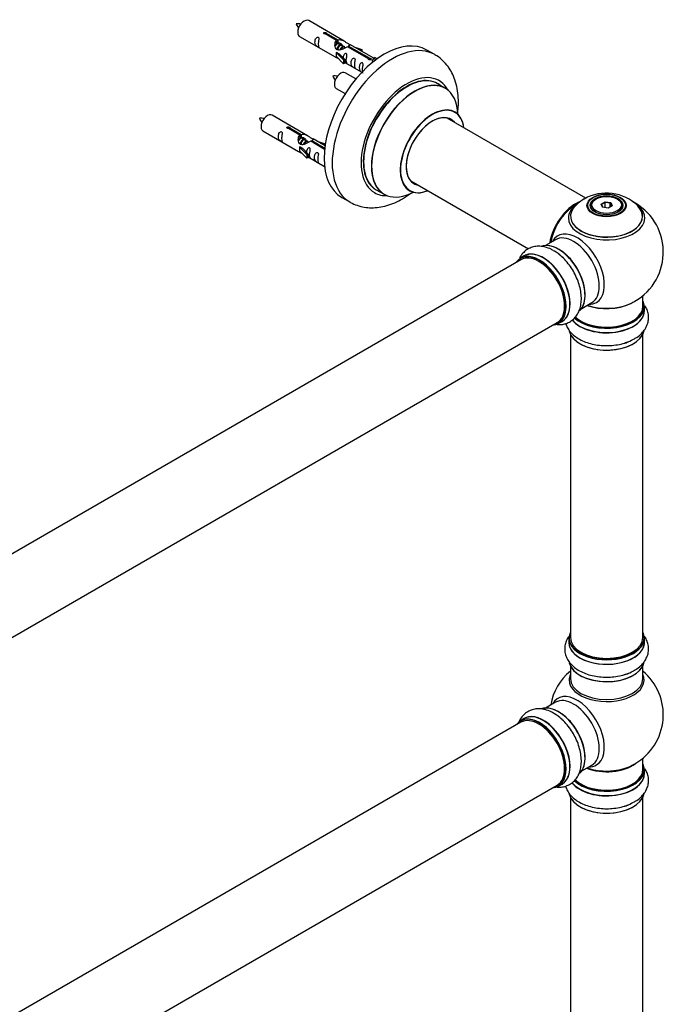
# Model space of a CAD drawing. Units: millimetres. Extents: x 0 to 1393, y 0 to 2507.
# Drawn here: x 1070 to 1353, y 625 to 1059 of the extents above; entities that cross this region are included whole.
import ezdxf

# ---------------------------------------------------------------- set-up
doc = ezdxf.new("R2010")
doc.units = ezdxf.units.MM
doc.layers.add('DV6_Défaut', color=7, linetype='Continuous')
doc.layers.add('Défaut', color=7, linetype='Continuous')

# ---------------------------------------------------------------- blocks, each defined once
blk = doc.blocks.new('SE5')
at = {"layer": 'DV6_Défaut', "color": 7, "linetype": 'Continuous'}
for p, q in [((1212.79, 1049.52), (1197.09, 1058.58)), ((1193.09, 1051.65), (1208.79, 1042.59)), ((1209.43, 1049.79), (1204.36, 1052.72)), ((1204.87, 1053.02), (1209.95, 1050.09)), ((1204.87, 1053.02), (1204.87, 1052.42)), ((1209.43, 1049.79), (1209.43, 1048.48)), ((1209.43, 1049.07), (1209.95, 1048.77)), ((1209.98, 1048.48), (1209.43, 1048.8)), ((1209.95, 1050.09), (1209.95, 1048.77)), ((1211.25, 1047.75), (1210.15, 1048.38)), ((1212.52, 1047.01), (1211.43, 1047.65)), ((1213.28, 1046.58), (1212.7, 1046.91)), ((1223.48, 1041.68), (1214.17, 1047.06)), ((1214.68, 1047.35), (1224, 1041.98)), ((1214.68, 1047.35), (1214.68, 1046.76)), ((1225.81, 1042), (1215.3, 1048.07)), ((1217.04, 1047.06), (1220.55, 1045.91)), ((1220.26, 1045.6), (1218.65, 1046.13)), ((1209.23, 1044.5), (1209.32, 1044.56)), ((1212.46, 1041.23), (1209.23, 1044.5)), ((1209.23, 1044.5), (1209.23, 1043.69)), ((1209.23, 1043.69), (1209.23, 1042.87)), ((1212.46, 1039.6), (1209.23, 1042.87)), ((1210.61, 1043.81), (1209.32, 1044.56)), ((1210.61, 1043.81), (1212.98, 1041.4)), ((1220.55, 1045.91), (1220.26, 1045.6)), ((1220.26, 1045.6), (1220.26, 1045.2)), ((1220.55, 1045.91), (1220.55, 1045.03)), ((1224, 1041.98), (1224, 1041.28)), ((1225.61, 1041.89), (1224.87, 1040.75)), ((1225.61, 1041.89), (1226.32, 1042.29)), ((1226.67, 1041.28), (1225.61, 1041.89)), ((1227.29, 1041.73), (1226.32, 1042.29)), ((1252.73, 1043.58), (1249.19, 1045.63)), ((1212.98, 1041.4), (1212.46, 1041.23)), ((1212.46, 1041.23), (1212.46, 1039.6)), ((1212.98, 1039.76), (1212.46, 1039.6)), ((1212.98, 1041.4), (1212.98, 1039.76)), ((1212.98, 1040.17), (1220.52, 1035.82)), ((1223.48, 1041.68), (1223.48, 1041.6)), ((1224.87, 1040.75), (1225.51, 1040.39)), ((1217.91, 1032.9), (1213.25, 1035.58)), ((1257.33, 1028.8), (1253.91, 1030.78)), ((1209.25, 1028.65), (1213.16, 1026.4)), ((1196.62, 1007.85), (1180.92, 1016.92)), ((1319.29, 980.33), (1258.16, 1015.62)), ((1176.92, 1009.99), (1192.62, 1000.92)), ((1193.26, 1008.12), (1188.19, 1011.05)), ((1188.71, 1011.35), (1193.78, 1008.42)), ((1188.71, 1011.35), (1188.71, 1010.75)), ((1193.26, 1008.12), (1193.26, 1006.81)), ((1193.26, 1007.4), (1193.78, 1007.11)), ((1193.81, 1006.82), (1193.26, 1007.13)), ((1193.78, 1008.42), (1193.78, 1007.11)), ((1193.06, 1002.84), (1193.15, 1002.89)), ((1196.29, 999.56), (1193.06, 1002.84)), ((1193.06, 1002.84), (1193.06, 1002.02)), ((1194.44, 1002.14), (1193.15, 1002.89)), ((1195.08, 1006.08), (1193.99, 1006.71)), ((1196.35, 1005.35), (1195.26, 1005.98)), ((1197.11, 1004.91), (1196.53, 1005.24)), ((1204.14, 1001.84), (1198, 1005.39)), ((1198.52, 1005.69), (1204.2, 1002.41)), ((1198.52, 1005.69), (1198.52, 1005.09)), ((1204.33, 1003.4), (1199.13, 1006.4)), ((1200.88, 1005.39), (1204.39, 1004.24)), ((1204.1, 1003.94), (1202.48, 1004.47)), ((1204.39, 1004.24), (1204.1, 1003.94)), ((1204.1, 1003.94), (1204.1, 1003.53)), ((1204.39, 1004.24), (1204.39, 1003.8)), ((1193.06, 1002.02), (1193.06, 1001.2)), ((1196.29, 997.93), (1193.06, 1001.2)), ((1194.44, 1002.14), (1196.81, 999.73)), ((1196.81, 999.73), (1196.29, 999.56)), ((1196.29, 999.56), (1196.29, 997.93)), ((1196.81, 999.73), (1196.81, 998.1)), ((1196.81, 998.5), (1204.12, 994.29)), ((1196.81, 998.1), (1196.29, 997.93)), ((1242.16, 987.91), (1294.05, 957.95)), ((1226.91, 984.01), (1230.33, 982.04)), ((1211.69, 980.67), (1215.23, 978.63)), ((1321.48, 976.92), (1321.48, 976.4)), ((1323.89, 979.98), (1323.53, 979.78)), ((1326.03, 977.71), (1327.82, 978.74)), ((1326.69, 976.29), (1326.03, 977.71)), ((1326.03, 977.71), (1326.25, 977.51)), ((1327.88, 978.45), (1326.25, 977.51)), ((1326.25, 977.51), (1326.83, 976.27)), ((1327.82, 978.74), (1330.28, 978.36)), ((1327.82, 978.74), (1327.88, 978.45)), ((1327.88, 976.1), (1327.88, 978.45)), ((1330.11, 978.11), (1327.88, 978.45)), ((1330.94, 976.95), (1329.14, 975.91)), ((1330.11, 978.11), (1330.28, 978.36)), ((1330.11, 976.47), (1330.11, 978.11)), ((1330.71, 976.82), (1330.11, 978.11)), ((1330.28, 978.36), (1330.94, 976.95)), ((1333.43, 979.78), (1333.08, 979.98)), ((1335.48, 976.4), (1335.48, 976.92)), ((1329.14, 975.91), (1326.69, 976.29)), ((1305.94, 962.01), (1301.5, 959.44)), ((1290.64, 953.17), (963.5, 764.3)), ((1292.19, 954.82), (1290.53, 953.86)), ((1317.5, 931.73), (1321.94, 934.29)), ((1344.48, 932.66), (1344.48, 937.34)), ((1345.13, 930.67), (1345.13, 932.58)), ((979.5, 736.59), (1306.64, 925.46)), ((1307.18, 925.02), (1308.84, 925.98)), ((1312.48, 920.29), (1312.48, 786.67)), ((1344.48, 786.67), (1344.48, 920.29)), ((1311.83, 786.43), (1311.83, 784.51)), ((1345.13, 784.51), (1345.13, 786.43)), ((1312.48, 774.14), (1312.48, 768.55)), ((1344.48, 768.55), (1344.48, 774.14)), ((1305.94, 758.09), (1301.5, 755.52)), ((1290.64, 749.25), (963.5, 560.38)), ((1292.19, 750.9), (1290.53, 749.94)), ((1317.5, 727.81), (1321.94, 730.37)), ((1344.48, 728.54), (1344.48, 733.42)), ((1345.13, 726.54), (1345.13, 728.46)), ((979.5, 532.67), (1306.64, 721.54)), ((1307.18, 721.1), (1308.84, 722.06)), ((1312.48, 716.16), (1312.48, 582.55)), ((1344.48, 582.55), (1344.48, 716.16))]:
    blk.add_line(p, q, dxfattribs=at)
for centre, radius, start, end in [((1192.24, 1048.39), 8.81, 80.7798, 94.6662), ((1200.21, 1061.47), 9.69, 206.3339, 218.9214), ((1208.41, 1025.39), 8.81, 80.7798, 94.6662), ((1216.37, 1038.48), 9.69, 206.3339, 218.9214), ((1176.07, 1006.73), 8.81, 80.7798, 94.6662), ((1184.04, 1019.81), 9.69, 206.3339, 218.9214), ((1328.43, 962.71), 19.86, 45.7493, 119.7912), ((1328.48, 956.55), 25, 120.6594, 144.7379), ((1325.94, 966.72), 15.15, 119.1339, 137.2853), ((1328.48, 956.55), 25, 300, 63.2034), ((1328.48, 956.55), 25, 155.2621, 170.1605), ((1299.22, 945.26), 13.22, 45.5498, 61.9085), ((1328.48, 956.55), 25, 295.225, 300), ((1333.33, 929.36), 13.22, 285.5498, 301.9085), ((1328.48, 752.63), 25, 129.7918, 170.2082), ((1333.33, 783.2), 13.22, 285.5498, 301.9085), ((1328.48, 752.63), 25, 300, 50.2082), ((1299.22, 741.34), 13.22, 45.5498, 61.9085), ((1328.48, 752.63), 25, 293.2837, 300), ((1333.33, 725.23), 13.22, 285.5498, 301.9085)]:
    blk.add_arc(centre, radius, start, end, dxfattribs=at)
for centre, major_axis, start_param, end_param in [((1195.09, 1055.12), (2, 3.46), 0, 3.141593), ((1230.44, 1013.15), (-18.75, -32.48), 3.141593, 6.283185), ((1233.98, 1011.11), (-18.75, -32.48), 3.141204, 6.283185), ((1211.25, 1032.12), (2, 3.46), 0, 3.141593), ((1240.34, 1007.43), (-14.25, -24.68), 2.796939, 6.283185), ((1240.41, 1007.39), (13.5, 23.38), 0, 3.141593), ((1240.34, 1007.43), (-13.55, -23.47), 3.055659, 6.283185), ((1243.83, 1005.42), (-13.5, -23.38), 3.141593, 6.283185), ((1243.9, 1005.38), (13.47, 23.33), 0, 3.892766), ((1243.9, 1005.38), (13.47, 23.33), 5.532012, 6.283185), ((1251.58, 1000.94), (-10, -17.32), 2.498114, 6.283185), ((1251.65, 1000.9), (9.95, 17.23), 0, 3.77834), ((1178.92, 1013.45), (2, 3.46), 0, 3.141593), ((1251.65, 1000.9), (-8.18, -14.16), 2.934308, 6.283185), ((1251.58, 1000.94), (8.13, 14.07), 0, 3.31723), ((1251.65, 1000.9), (9.95, 17.23), 5.646438, 6.283185), ((1249.53, 1002.13), (-8.13, -14.07), -3.31723, -3.268121), ((1251.58, 1000.94), (8.13, 14.07), 6.107548, 6.283185), ((1249.53, 1002.13), (-8.13, -14.07), 0.126529, 0.175637), ((1251.65, 1000.9), (-8.18, -14.16), 0, 0.207285), ((1240.34, 1007.43), (-14.25, -24.68), 0, 0.344653), ((1240.34, 1007.43), (-13.55, -23.47), 0, 0.085934), ((1251.58, 1000.94), (-10, -17.32), 0, 0.636353), ((1233.98, 1011.11), (-18.75, -32.48), 0, 0.000507), ((1314.52, 964.61), (-8, -13.86), 3.78308, 5.31553), ((1314.59, 964.57), (7.95, 13.77), 0.626559, 2.166377), ((1328.48, 972.39), (15.89, 0), 2.621112, 6.283185), ((1328.48, 971.62), (-16.85, 0), 0, 3.926991), ((1328.48, 971.62), (-16.85, 0), 5.68638, 6.283185), ((1328.48, 972.26), (-15.81, 0), 0.370744, 3.655548), ((1328.48, 971.62), (-16.85, 0), -0.719264, -0.596806), ((1328.48, 976.92), (-7, 0), 5.497787, 6.283185), ((1328.48, 976.92), (-7, 0), 0, 0.342731), ((1328.48, 976.92), (-7, 0), 2.798853, 3.926991), ((1328.48, 972.39), (15.89, 0), 0, 0.513666), ((1314.59, 964.57), (-7.75, -13.42), 4.075347, 5.30301), ((1315.5, 949.05), (8.48, -14.69), 0, 3.480381), ((1313.94, 948.15), (-8, 13.86), 3.141593, 6.283185), ((1307.2, 944.26), (-8.32, 14.42), 3.276283, 6.192909), ((1307.27, 944.3), (8.27, -14.33), 0.118539, 2.999726), ((1298.78, 939.4), (-8.28, 14.33), 2.883065, 6.283185), ((1298.85, 939.44), (8.33, -14.42), 0, 3.141593), ((1298.64, 939.32), (-8, 13.86), 3.141593, 6.283185), ((1300.57, 940.43), (8.35, -14.46), 0, 3.213107), ((1300.51, 940.4), (-8.33, 14.42), 3.141593, 6.283185), ((1305.54, 943.3), (8.32, -14.42), -4.243496, -4.09135), ((1307.62, 944.5), (8, -13.86), 0.877416, 2.264177), ((1298.78, 939.4), (-8.28, 14.33), 0, 0.258528), ((1298.78, 939.4), (7.9, -13.68), 0.779105, 2.356194), ((1328.48, 940.83), (-16, 0), 0.998087, 2.286356), ((1328.48, 941.47), (16.85, 0), 4.176507, 5.396789), ((1315.5, 949.05), (8.48, -14.69), 5.944397, 6.283185), ((1328.48, 932.66), (16.55, 0), 0, 0.258528), ((1328.48, 930.6), (-16.69, 0), 0.428533, 3.213107), ((1328.48, 930.67), (16.65, 0), 3.574252, 6.283185), ((1328.48, 932.58), (-16.65, 0), 0.544626, 3.141593), ((1328.48, 932.66), (16.55, 0), 3.685388, 6.283185), ((1328.48, 932.66), (-16, 0), 0.520558, 3.141593), ((1300.57, 940.43), (8.35, -14.46), 6.211671, 6.283185), ((1328.48, 922.95), (16.65, 0), 3.276283, 6.179356), ((1328.48, 922.87), (-16.55, 0), 0.308823, 2.999726), ((1328.48, 924.86), (-16.65, 0), -4.243496, -4.102723), ((1328.48, 786.51), (16.55, 0), 2.883065, 6.283185), ((1328.48, 786.43), (-16.65, 0), 0, 3.141593), ((1328.48, 786.67), (16, 0), 3.141593, 6.283185), ((1328.48, 786.51), (16.55, 0), 0, 0.258528), ((1328.48, 784.45), (-16.69, 0), 6.211671, 6.283185), ((1328.48, 784.45), (-16.69, 0), 0, 3.213107), ((1328.48, 784.51), (16.65, 0), 3.141593, 6.283185), ((1328.48, 786.51), (-15.8, 0), 0.779131, 2.362458), ((1328.48, 776.79), (16.65, 0), 3.276283, 6.179356), ((1328.48, 776.71), (-16.55, 0), 0.118539, 2.999726), ((1328.48, 767.94), (-16.54, 0), 6.027891, 6.283185), ((1328.48, 767.94), (-16.54, 0), 0, 3.396887), ((1328.48, 768.55), (16, 0), 3.141593, 6.283185), ((1328.48, 778.71), (-16.65, 0), -4.243496, -4.09135), ((1315.5, 745.13), (8.48, -14.69), 0, 3.480381), ((1313.94, 744.23), (-8, 13.86), 3.141593, 6.283185), ((1307.2, 740.34), (-8.33, 14.42), 3.276283, 6.179356), ((1307.27, 740.38), (8.27, -14.33), 0.118539, 2.999726), ((1298.78, 735.48), (-8.28, 14.33), 2.883065, 6.283185), ((1298.85, 735.52), (8.33, -14.42), 0, 3.141593), ((1298.64, 735.4), (-8, 13.86), 3.141593, 6.283185), ((1300.57, 736.51), (8.35, -14.46), 0, 3.213107), ((1300.51, 736.48), (-8.32, 14.42), 3.141593, 6.283185), ((1305.54, 739.38), (8.32, -14.42), -4.243496, -4.09135), ((1307.62, 740.58), (8, -13.86), 0.877414, 2.264179), ((1298.78, 735.48), (-8.28, 14.33), 0, 0.258528), ((1298.78, 735.48), (7.9, -13.68), 0.795328, 2.362493), ((1328.48, 736.7), (-16, 0), 0.982128, 2.491775), ((1328.48, 737.32), (16.54, 0), 4.163679, 5.352911), ((1315.5, 745.13), (8.48, -14.69), 5.944397, 6.283185), ((1328.48, 728.54), (16.55, 0), 0, 0.258528), ((1328.48, 726.47), (-16.69, 0), 0.411575, 3.213107), ((1328.48, 726.54), (16.65, 0), 3.559753, 6.283185), ((1328.48, 728.46), (-16.65, 0), 0.53312, 3.141593), ((1328.48, 728.54), (16.55, 0), 3.673367, 6.283185), ((1328.48, 728.54), (-16, 0), 0.511995, 3.141593), ((1328.48, 736.7), (-15.5, 0), 1.347273, 1.79432), ((1300.57, 736.51), (8.35, -14.46), 6.211671, 6.283185), ((1328.48, 718.82), (16.65, 0), 3.276283, 6.179356), ((1328.48, 718.74), (-16.55, 0), 0.308823, 2.999726), ((1328.48, 720.74), (-16.65, 0), -4.243496, -4.102723)]:
    blk.add_ellipse(centre, major_axis=major_axis, ratio=0.57735, start_param=start_param, end_param=end_param, dxfattribs=at)
for centre, major_axis in [((1328.48, 977.1), (-8.68, 0)), ((1328.48, 977.16), (8.31, 0)), ((1328.48, 977.16), (-7.2, 0)), ((1328.48, 977.08), (7.1, 0)), ((1328.48, 977.33), (6.5, 0))]:
    blk.add_ellipse(centre, major_axis=major_axis, ratio=0.57735, dxfattribs=at)
for points, knots in [([(1201.29, 1048.27), (1201.29, 1048.73), (1201.39, 1049.22), (1201.54, 1050.03), (1201.59, 1050.31), (1201.57, 1050.86), (1201.49, 1051.13), (1201.08, 1051.36), (1200.82, 1051.29), (1200.41, 1050.98), (1200.26, 1050.76), (1199.94, 1050.05), (1199.87, 1049.54), (1199.87, 1048.63), (1199.94, 1048.23), (1200.27, 1047.7), (1200.42, 1047.53), (1200.82, 1047.21), (1201.09, 1047.04), (1201.49, 1046.81), (1201.57, 1046.77), (1201.59, 1046.86), (1201.54, 1046.97), (1201.39, 1047.4), (1201.29, 1047.81), (1201.29, 1048.27)], [0, 0, 0, 0, 0.125, 0.125, 0.1875, 0.1875, 0.25, 0.25, 0.3125, 0.3125, 0.375, 0.375, 0.5, 0.5, 0.625, 0.625, 0.6875, 0.6875, 0.75, 0.75, 0.8125, 0.8125, 0.875, 0.875, 1, 1, 1, 1]), ([(1204.36, 1052.72), (1204.29, 1052.71), (1204.22, 1052.71), (1204.16, 1052.71), (1204.09, 1052.72), (1204.02, 1052.73), (1203.97, 1052.75), (1203.91, 1052.76), (1203.86, 1052.79), (1203.82, 1052.82), (1203.77, 1052.85), (1203.74, 1052.89), (1203.72, 1052.93), (1203.69, 1052.96), (1203.68, 1053.01), (1203.68, 1053.05), (1203.68, 1053.09), (1203.69, 1053.14), (1203.71, 1053.18), (1203.73, 1053.22), (1203.76, 1053.26), (1203.8, 1053.29), (1203.84, 1053.32), (1203.89, 1053.35), (1203.95, 1053.36), (1204, 1053.38), (1204.07, 1053.4), (1204.13, 1053.4), (1204.2, 1053.41), (1204.26, 1053.41), (1204.33, 1053.4), (1204.4, 1053.39), (1204.47, 1053.38), (1204.53, 1053.36), (1204.59, 1053.34), (1204.64, 1053.32), (1204.69, 1053.29), (1204.74, 1053.26), (1204.78, 1053.23), (1204.81, 1053.2), (1204.84, 1053.17), (1204.86, 1053.14), (1204.87, 1053.1), (1204.88, 1053.07), (1204.88, 1053.05), (1204.87, 1053.02)], [0, 0, 0, 0, 0.067993, 0.067993, 0.067993, 0.136008, 0.136008, 0.136008, 0.203632, 0.203632, 0.203632, 0.270658, 0.270658, 0.270658, 0.337909, 0.337909, 0.337909, 0.405856, 0.405856, 0.405856, 0.47389, 0.47389, 0.47389, 0.541272, 0.541272, 0.541272, 0.608283, 0.608283, 0.608283, 0.675761, 0.675761, 0.675761, 0.743837, 0.743837, 0.743837, 0.811709, 0.811709, 0.811709, 0.878878, 0.878878, 0.878878, 0.945948, 0.945948, 0.945948, 1, 1, 1, 1]), ([(1214.17, 1047.06), (1213.47, 1046.67), (1212.63, 1046.23), (1211.47, 1045.76), (1211.09, 1045.63), (1210.35, 1045.51), (1209.98, 1045.53), (1209.36, 1045.89), (1209.12, 1046.22), (1208.8, 1046.95), (1208.72, 1047.35), (1208.65, 1048.54), (1208.87, 1049.32), (1209.43, 1049.79)], [0, 0, 0, 0, 0.25, 0.25, 0.375, 0.375, 0.5, 0.5, 0.625, 0.625, 0.75, 0.75, 1, 1, 1, 1]), ([(1209.95, 1050.09), (1210.64, 1050.34), (1211.49, 1050.16), (1212.65, 1049.61), (1213.03, 1049.38), (1213.76, 1048.89), (1214.13, 1048.63), (1214.76, 1048.27), (1214.99, 1048.18), (1215.16, 1048.12), (1215.16, 1048.12), (1215.17, 1048.12)], [0, 0, 0, 0, 0.397187, 0.397187, 0.595781, 0.595781, 0.794375, 0.794375, 0.992969, 0.992969, 1, 1, 1, 1]), ([(1209.95, 1048.77), (1210.41, 1048.91), (1210.92, 1048.78), (1211.75, 1048.22), (1212.08, 1047.76), (1212.08, 1047.28)], [0, 0, 0, 0, 0.50205, 0.50205, 1, 1, 1, 1]), ([(1215.34, 1048.04), (1215.38, 1048.02), (1215.41, 1048), (1215.47, 1047.86), (1215.24, 1047.69), (1214.68, 1047.35)], [0, 0, 0, 0, 0.195062, 0.195062, 1, 1, 1, 1]), ([(1208.77, 1042.6), (1208.81, 1042.58), (1208.88, 1042.55), (1209.12, 1042.46), (1209.37, 1042.36), (1209.87, 1042.07), (1210.08, 1041.93), (1210.29, 1041.79)], [0, 0, 0, 0, 0.25301, 0.25301, 0.718766, 0.718766, 1, 1, 1, 1]), ([(1213.65, 1041.13), (1213.65, 1041.59), (1213.75, 1042.08), (1213.9, 1042.89), (1213.95, 1043.17), (1213.94, 1043.73), (1213.85, 1044), (1213.45, 1044.23), (1213.18, 1044.16), (1212.78, 1043.84), (1212.63, 1043.62), (1212.33, 1042.98), (1212.26, 1042.54), (1212.24, 1042.13)], [0, 0, 0, 0, 0.2584236, 0.2584236, 0.3876354, 0.3876354, 0.5168472, 0.5168472, 0.646059, 0.646059, 0.7752707, 0.7752707, 1, 1, 1, 1]), ([(1217.24, 1039.06), (1217.24, 1039.52), (1217.34, 1040.01), (1217.49, 1040.82), (1217.54, 1041.1), (1217.52, 1041.65), (1217.44, 1041.92), (1217.04, 1042.15), (1216.77, 1042.08), (1216.36, 1041.77), (1216.22, 1041.55), (1215.89, 1040.84), (1215.82, 1040.33), (1215.83, 1039.42), (1215.89, 1039.02), (1216.22, 1038.49), (1216.37, 1038.32), (1216.77, 1038), (1217.04, 1037.83), (1217.44, 1037.6), (1217.52, 1037.57), (1217.54, 1037.65), (1217.49, 1037.76), (1217.34, 1038.19), (1217.24, 1038.6), (1217.24, 1039.06)], [0, 0, 0, 0, 0.125, 0.125, 0.1875, 0.1875, 0.25, 0.25, 0.3125, 0.3125, 0.375, 0.375, 0.5, 0.5, 0.625, 0.625, 0.6875, 0.6875, 0.75, 0.75, 0.8125, 0.8125, 0.875, 0.875, 1, 1, 1, 1]), ([(1224, 1041.98), (1224.07, 1041.98), (1224.13, 1041.97), (1224.2, 1041.96), (1224.27, 1041.95), (1224.33, 1041.93), (1224.39, 1041.91), (1224.45, 1041.89), (1224.5, 1041.86), (1224.54, 1041.83), (1224.58, 1041.8), (1224.62, 1041.77), (1224.64, 1041.74), (1224.66, 1041.7), (1224.68, 1041.67), (1224.68, 1041.63), (1224.68, 1041.6), (1224.67, 1041.56), (1224.65, 1041.53), (1224.63, 1041.5), (1224.59, 1041.46), (1224.55, 1041.43), (1224.51, 1041.4), (1224.46, 1041.38), (1224.41, 1041.35), (1224.35, 1041.33), (1224.29, 1041.31), (1224.22, 1041.3), (1224.16, 1041.29), (1224.09, 1041.28), (1224.02, 1041.28), (1223.96, 1041.28), (1223.89, 1041.28), (1223.83, 1041.3), (1223.77, 1041.31), (1223.71, 1041.33), (1223.66, 1041.36), (1223.61, 1041.39), (1223.57, 1041.42), (1223.54, 1041.45), (1223.51, 1041.49), (1223.49, 1041.53), (1223.48, 1041.57), (1223.48, 1041.61), (1223.48, 1041.64), (1223.48, 1041.68)], [0, 0, 0, 0, 0.067993, 0.067993, 0.067993, 0.136008, 0.136008, 0.136008, 0.203632, 0.203632, 0.203632, 0.270658, 0.270658, 0.270658, 0.337909, 0.337909, 0.337909, 0.405856, 0.405856, 0.405856, 0.47389, 0.47389, 0.47389, 0.541272, 0.541272, 0.541272, 0.608283, 0.608283, 0.608283, 0.675761, 0.675761, 0.675761, 0.743837, 0.743837, 0.743837, 0.811709, 0.811709, 0.811709, 0.878878, 0.878878, 0.878878, 0.945948, 0.945948, 0.945948, 1, 1, 1, 1]), ([(1262.77, 1017.5), (1262.89, 1018.45), (1263.13, 1020.83), (1263.17, 1024.57), (1262.7, 1028.64), (1261.74, 1032.32), (1260.36, 1035.56), (1258.6, 1038.43), (1256.4, 1040.92), (1254.3, 1042.7), (1253.06, 1043.34), (1252.7, 1043.52)], [0, 0, 0, 0, 0.088458, 0.223229, 0.358791, 0.49332, 0.609888, 0.722437, 0.843927, 0.961014, 1, 1, 1, 1]), ([(1212.98, 1040.24), (1212.98, 1040.24), (1212.98, 1040.23), (1213.19, 1040.07), (1213.45, 1039.9), (1213.85, 1039.67), (1213.94, 1039.64), (1213.95, 1039.72), (1213.9, 1039.83), (1213.75, 1040.26), (1213.65, 1040.67), (1213.65, 1041.13)], [0, 0, 0, 0, 0.00216, 0.00216, 0.201728, 0.201728, 0.401296, 0.401296, 0.600864, 0.600864, 1, 1, 1, 1]), ([(1220.79, 1037.01), (1220.79, 1037.47), (1220.89, 1037.96), (1221.04, 1038.77), (1221.09, 1039.05), (1221.08, 1039.6), (1220.99, 1039.87), (1220.59, 1040.1), (1220.32, 1040.03), (1219.92, 1039.72), (1219.77, 1039.49), (1219.45, 1038.79), (1219.38, 1038.28), (1219.38, 1037.37), (1219.45, 1036.97), (1219.77, 1036.44), (1219.92, 1036.27), (1220.33, 1035.95), (1220.6, 1035.78), (1221, 1035.55), (1221.08, 1035.51), (1221.09, 1035.56), (1221.09, 1035.56), (1221.09, 1035.57)], [0, 0, 0, 0, 0.15298, 0.15298, 0.22947, 0.22947, 0.30596, 0.30596, 0.38245, 0.38245, 0.45894, 0.45894, 0.61192, 0.61192, 0.7649, 0.7649, 0.84139, 0.84139, 0.91788, 0.91788, 0.994369, 0.994369, 1, 1, 1, 1]), ([(1261.61, 1018.26), (1261.5, 1018.34), (1261.37, 1018.41), (1261.35, 1018.44), (1261.35, 1018.44)], [0, 0, 0, 0, 0.696086, 1, 1, 1, 1]), ([(1188.19, 1011.05), (1188.12, 1011.04), (1188.05, 1011.04), (1187.99, 1011.04), (1187.92, 1011.05), (1187.86, 1011.06), (1187.8, 1011.08), (1187.74, 1011.1), (1187.69, 1011.12), (1187.65, 1011.15), (1187.61, 1011.18), (1187.57, 1011.22), (1187.55, 1011.26), (1187.53, 1011.3), (1187.51, 1011.34), (1187.51, 1011.38), (1187.51, 1011.43), (1187.52, 1011.47), (1187.54, 1011.51), (1187.56, 1011.55), (1187.59, 1011.59), (1187.64, 1011.62), (1187.68, 1011.65), (1187.73, 1011.68), (1187.78, 1011.7), (1187.84, 1011.72), (1187.9, 1011.73), (1187.96, 1011.74), (1188.03, 1011.74), (1188.1, 1011.74), (1188.16, 1011.73), (1188.23, 1011.73), (1188.3, 1011.71), (1188.36, 1011.69), (1188.42, 1011.67), (1188.48, 1011.65), (1188.53, 1011.62), (1188.57, 1011.6), (1188.62, 1011.57), (1188.65, 1011.53), (1188.68, 1011.5), (1188.7, 1011.47), (1188.71, 1011.43), (1188.71, 1011.41), (1188.71, 1011.38), (1188.71, 1011.35)], [0, 0, 0, 0, 0.067993, 0.067993, 0.067993, 0.136008, 0.136008, 0.136008, 0.203632, 0.203632, 0.203632, 0.270658, 0.270658, 0.270658, 0.337909, 0.337909, 0.337909, 0.405856, 0.405856, 0.405856, 0.47389, 0.47389, 0.47389, 0.541272, 0.541272, 0.541272, 0.608283, 0.608283, 0.608283, 0.675761, 0.675761, 0.675761, 0.743837, 0.743837, 0.743837, 0.811709, 0.811709, 0.811709, 0.878878, 0.878878, 0.878878, 0.945948, 0.945948, 0.945948, 1, 1, 1, 1]), ([(1185.12, 1006.6), (1185.12, 1007.06), (1185.22, 1007.55), (1185.37, 1008.36), (1185.42, 1008.64), (1185.41, 1009.2), (1185.32, 1009.47), (1184.92, 1009.7), (1184.65, 1009.63), (1184.25, 1009.32), (1184.1, 1009.09), (1183.78, 1008.39), (1183.71, 1007.87), (1183.71, 1006.96), (1183.78, 1006.57), (1184.1, 1006.04), (1184.25, 1005.87), (1184.66, 1005.54), (1184.92, 1005.37), (1185.32, 1005.14), (1185.41, 1005.11), (1185.42, 1005.19), (1185.37, 1005.3), (1185.22, 1005.73), (1185.12, 1006.15), (1185.12, 1006.6)], [0, 0, 0, 0, 0.125, 0.125, 0.1875, 0.1875, 0.25, 0.25, 0.3125, 0.3125, 0.375, 0.375, 0.5, 0.5, 0.625, 0.625, 0.6875, 0.6875, 0.75, 0.75, 0.8125, 0.8125, 0.875, 0.875, 1, 1, 1, 1]), ([(1198, 1005.39), (1197.31, 1005), (1196.46, 1004.56), (1195.3, 1004.09), (1194.92, 1003.96), (1194.18, 1003.84), (1193.81, 1003.86), (1193.19, 1004.22), (1192.95, 1004.55), (1192.63, 1005.29), (1192.55, 1005.68), (1192.48, 1006.87), (1192.7, 1007.66), (1193.26, 1008.12)], [0, 0, 0, 0, 0.25, 0.25, 0.375, 0.375, 0.5, 0.5, 0.625, 0.625, 0.75, 0.75, 1, 1, 1, 1]), ([(1193.78, 1008.42), (1194.47, 1008.68), (1195.32, 1008.5), (1196.48, 1007.95), (1196.86, 1007.71), (1197.59, 1007.23), (1197.96, 1006.97), (1198.53, 1006.64), (1198.74, 1006.55), (1198.9, 1006.49)], [0, 0, 0, 0, 0.414529, 0.414529, 0.621794, 0.621794, 0.829058, 0.829058, 1, 1, 1, 1]), ([(1193.78, 1007.11), (1194.24, 1007.25), (1194.76, 1007.12), (1195.58, 1006.55), (1195.91, 1006.09), (1195.91, 1005.61)], [0, 0, 0, 0, 0.50205, 0.50205, 1, 1, 1, 1]), ([(1199.17, 1006.37), (1199.22, 1006.35), (1199.24, 1006.33), (1199.3, 1006.2), (1199.08, 1006.02), (1198.52, 1005.69)], [0, 0, 0, 0, 0.195062, 0.195062, 1, 1, 1, 1]), ([(1192.6, 1000.93), (1192.65, 1000.91), (1192.71, 1000.88), (1192.96, 1000.79), (1193.2, 1000.7), (1193.7, 1000.4), (1193.91, 1000.27), (1194.13, 1000.12)], [0, 0, 0, 0, 0.25301, 0.25301, 0.718766, 0.718766, 1, 1, 1, 1]), ([(1197.49, 999.47), (1197.49, 999.92), (1197.58, 1000.42), (1197.73, 1001.22), (1197.78, 1001.5), (1197.77, 1002.06), (1197.68, 1002.33), (1197.28, 1002.56), (1197.01, 1002.49), (1196.61, 1002.18), (1196.46, 1001.95), (1196.17, 1001.31), (1196.09, 1000.87), (1196.07, 1000.46)], [0, 0, 0, 0, 0.2584236, 0.2584236, 0.3876354, 0.3876354, 0.5168472, 0.5168472, 0.646059, 0.646059, 0.7752707, 0.7752707, 1, 1, 1, 1]), ([(1196.81, 998.57), (1196.81, 998.57), (1196.81, 998.57), (1197.02, 998.4), (1197.29, 998.24), (1197.69, 998.01), (1197.77, 997.97), (1197.78, 998.05), (1197.73, 998.17), (1197.58, 998.6), (1197.49, 999.01), (1197.49, 999.47)], [0, 0, 0, 0, 0.00216, 0.00216, 0.201728, 0.201728, 0.401296, 0.401296, 0.600864, 0.600864, 1, 1, 1, 1]), ([(1201.07, 997.39), (1201.07, 997.85), (1201.17, 998.35), (1201.32, 999.15), (1201.37, 999.43), (1201.36, 999.99), (1201.27, 1000.26), (1200.87, 1000.49), (1200.6, 1000.42), (1200.2, 1000.11), (1200.05, 999.88), (1199.73, 999.18), (1199.66, 998.66), (1199.66, 997.75), (1199.73, 997.36), (1200.05, 996.83), (1200.2, 996.66), (1200.61, 996.33), (1200.88, 996.16), (1201.27, 995.94), (1201.36, 995.9), (1201.37, 995.98), (1201.32, 996.09), (1201.17, 996.52), (1201.07, 996.94), (1201.07, 997.39)], [0, 0, 0, 0, 0.125, 0.125, 0.1875, 0.1875, 0.25, 0.25, 0.3125, 0.3125, 0.375, 0.375, 0.5, 0.5, 0.625, 0.625, 0.6875, 0.6875, 0.75, 0.75, 0.8125, 0.8125, 0.875, 0.875, 1, 1, 1, 1]), ([(1215.25, 978.65), (1215.35, 978.58), (1216.28, 977.95), (1218.47, 977.09), (1221.56, 976.28), (1224.82, 976.01), (1228.16, 976.24), (1231.59, 976.98), (1235.07, 978.24), (1238.56, 980.01), (1241.01, 981.61), (1242.29, 982.57), (1242.45, 982.68)], [0, 0, 0, 0, 0.011761, 0.126517, 0.240372, 0.355041, 0.472301, 0.593516, 0.719275, 0.849103, 0.981611, 1, 1, 1, 1]), ([(1241.31, 983.74), (1241.31, 983.74), (1241.31, 983.74), (1241.43, 983.71), (1241.54, 983.64), (1241.57, 983.62)], [0, 0, 0, 0, 0.010543, 0.725068, 1, 1, 1, 1]), ([(1305.45, 956.92), (1304.93, 957.25), (1303.68, 958.02), (1301.46, 958.79), (1299.03, 959.18), (1296.77, 959.04), (1294.63, 958.41), (1292.7, 957.26), (1291.17, 955.73), (1290.42, 954.56), (1290.12, 953.99)], [0, 0, 0, 0, 0.087018, 0.243173, 0.377256, 0.505082, 0.629052, 0.761128, 0.889841, 1, 1, 1, 1]), ([(1305.89, 924.72), (1306.36, 924.65), (1307.58, 924.54), (1309.51, 924.7), (1311.63, 925.39), (1313.53, 926.58), (1315.09, 928.22), (1316.26, 930.19), (1317.02, 932.46), (1317.39, 935.01), (1317.33, 937.81), (1316.84, 940.76), (1315.93, 943.77), (1314.64, 946.71), (1313.01, 949.53), (1311.11, 952.07), (1309.51, 953.86), (1308.64, 954.56), (1308.48, 954.69)], [0, 0, 0, 0, 0.039385, 0.100986, 0.160877, 0.224548, 0.286735, 0.349064, 0.413591, 0.48146, 0.552359, 0.624816, 0.697288, 0.769466, 0.841511, 0.913743, 0.986423, 1, 1, 1, 1]), ([(1340.32, 918.14), (1340.86, 918.42), (1342.15, 919.11), (1343.94, 920.65), (1345.49, 922.56), (1346.5, 924.58), (1347.02, 926.76), (1346.99, 929), (1346.43, 931.09), (1345.79, 932.33), (1345.45, 932.87)], [0, 0, 0, 0, 0.087018, 0.243173, 0.377256, 0.505082, 0.629052, 0.761128, 0.889841, 1, 1, 1, 1]), ([(1310.39, 925.08), (1310.49, 924.77), (1310.85, 923.76), (1311.77, 922.14), (1313.35, 920.34), (1315.37, 918.75), (1317.83, 917.4), (1320.63, 916.35), (1323.69, 915.63), (1326.89, 915.28), (1330.14, 915.28), (1333.3, 915.66), (1335.64, 916.14), (1336.69, 916.55), (1336.88, 916.62)], [0, 0, 0, 0, 0.036569, 0.120758, 0.207918, 0.29959, 0.395356, 0.493226, 0.591117, 0.68861, 0.785923, 0.88349, 0.981662, 1, 1, 1, 1]), ([(1311.89, 787.27), (1311.71, 787.03), (1311.14, 786.16), (1310.39, 784.57), (1309.92, 782.39), (1310.01, 780.15), (1310.64, 777.98), (1311.77, 775.98), (1313.35, 774.19), (1315.37, 772.59), (1317.83, 771.24), (1320.63, 770.19), (1323.69, 769.48), (1326.89, 769.13), (1330.14, 769.12), (1333.3, 769.5), (1335.64, 769.99), (1336.69, 770.39), (1336.88, 770.47)], [0, 0, 0, 0, 0.024984, 0.087509, 0.148298, 0.212924, 0.276043, 0.339306, 0.4048, 0.473687, 0.545649, 0.619191, 0.69275, 0.76601, 0.839135, 0.91245, 0.98622, 1, 1, 1, 1]), ([(1340.32, 771.98), (1340.86, 772.27), (1342.15, 772.96), (1343.94, 774.5), (1345.49, 776.41), (1346.5, 778.43), (1347.02, 780.6), (1346.99, 782.85), (1346.41, 785.04), (1345.65, 786.46), (1345.16, 787.16), (1345.1, 787.24)], [0, 0, 0, 0, 0.084026, 0.234812, 0.364285, 0.487715, 0.607424, 0.734958, 0.859246, 0.983355, 1, 1, 1, 1]), ([(1305.45, 753), (1304.93, 753.33), (1303.68, 754.1), (1301.46, 754.87), (1299.03, 755.26), (1296.77, 755.12), (1294.63, 754.49), (1292.7, 753.34), (1291.09, 751.74), (1290.24, 750.36), (1289.88, 749.58), (1289.83, 749.48)], [0, 0, 0, 0, 0.083885, 0.234416, 0.363671, 0.486894, 0.606401, 0.73372, 0.857799, 0.981699, 1, 1, 1, 1]), ([(1305.89, 720.8), (1306.36, 720.73), (1307.58, 720.62), (1309.51, 720.78), (1311.63, 721.47), (1313.53, 722.66), (1315.09, 724.3), (1316.26, 726.27), (1317.02, 728.54), (1317.39, 731.09), (1317.33, 733.89), (1316.84, 736.84), (1315.93, 739.85), (1314.64, 742.79), (1313.01, 745.61), (1311.11, 748.15), (1309.51, 749.94), (1308.64, 750.64), (1308.48, 750.77)], [0, 0, 0, 0, 0.039385, 0.1009862, 0.1608773, 0.2245484, 0.2867351, 0.3490639, 0.4135914, 0.4814602, 0.5523591, 0.6248157, 0.697288, 0.7694661, 0.841511, 0.9137434, 0.9864234, 1, 1, 1, 1]), ([(1340.32, 714.01), (1340.86, 714.3), (1342.15, 714.99), (1343.94, 716.53), (1345.49, 718.44), (1346.5, 720.46), (1347.02, 722.63), (1346.99, 724.88), (1346.43, 726.97), (1345.79, 728.21), (1345.45, 728.75)], [0, 0, 0, 0, 0.087018, 0.243173, 0.377256, 0.505082, 0.629052, 0.761128, 0.889841, 1, 1, 1, 1]), ([(1310.33, 721.14), (1310.44, 720.76), (1310.82, 719.69), (1311.77, 718.01), (1313.35, 716.21), (1315.37, 714.62), (1317.83, 713.27), (1320.63, 712.22), (1323.69, 711.51), (1326.89, 711.15), (1330.14, 711.15), (1333.3, 711.53), (1335.64, 712.02), (1336.69, 712.42), (1336.88, 712.5)], [0, 0, 0, 0, 0.04359, 0.127166, 0.213691, 0.304695, 0.399763, 0.496919, 0.594097, 0.690879, 0.787484, 0.884339, 0.981795, 1, 1, 1, 1])]:
    blk.add_open_spline(points, degree=3, knots=knots, dxfattribs=at)
for points in [[(1208.8, 1047.22), (1208.91, 1047.72), (1209.1, 1048.18), (1209.43, 1048.48)], [(1220.91, 1036.14), (1220.84, 1036.39), (1220.79, 1036.69), (1220.79, 1037.01)], [(1192.64, 1005.56), (1192.74, 1006.05), (1192.94, 1006.51), (1193.26, 1006.81)]]:
    blk.add_open_spline(points, degree=3, dxfattribs=at)
for points, weights, knots in [([(1210.16, 1048.38), (1209.89, 1048.54), (1209.47, 1048.2), (1209.08, 1047.9), (1208.82, 1047.31)], [0.949265797415, 0.900016475517, 1, 0.907698351362, 0.94257893849], [0, 0, 0, 0.519975, 0.519975, 1, 1, 1]), ([(1209.56, 1045.73), (1209.58, 1045.92), (1209.64, 1046.12), (1209.94, 1047.23), (1210.65, 1047.77), (1211.2, 1048.18), (1211.53, 1047.93)], [0.957311988554, 0.973358005949, 1, 0.866025403784, 1, 0.892426502178, 0.957603029519], [0, 0, 0, 0.09934, 0.09934, 0.598891, 0.598891, 1, 1, 1]), ([(1211.43, 1047.65), (1211.16, 1047.8), (1210.74, 1047.47), (1210.15, 1047.01), (1209.91, 1046.05), (1209.85, 1045.82), (1209.84, 1045.6)], [0.949265797415, 0.900016475517, 1, 0.866025403784, 1, 0.964320368921, 0.947644879073], [0, 0, 0, 0.370807, 0.370807, 0.867676, 0.867676, 1, 1, 1]), ([(1211.01, 1045.71), (1211.35, 1046.6), (1211.92, 1047.03), (1212.48, 1047.45), (1212.81, 1047.19)], [0.962603976203, 0.888490353418, 1, 0.892426502178, 0.957603029519], [0, 0, 0, 0.508983, 0.508983, 1, 1, 1]), ([(1212.7, 1046.91), (1212.43, 1047.07), (1212.01, 1046.73), (1211.58, 1046.4), (1211.32, 1045.73)], [0.949265797415, 0.900016475517, 1, 0.899025260554, 0.950256958659], [0, 0, 0, 0.497534, 0.497534, 1, 1, 1]), ([(1193.99, 1006.71), (1193.72, 1006.87), (1193.3, 1006.54), (1192.91, 1006.23), (1192.65, 1005.64)], [0.949265797415, 0.900016475517, 1, 0.907698351362, 0.94257893849], [0, 0, 0, 0.519975, 0.519975, 1, 1, 1]), ([(1193.39, 1004.06), (1193.42, 1004.26), (1193.47, 1004.45), (1193.77, 1005.57), (1194.48, 1006.1), (1194.99, 1006.48), (1195.32, 1006.29)], [0.957311988554, 0.973358005948, 1, 0.866025403784, 1, 0.900474697093, 0.948817515435], [0, 0, 0, 0.102413, 0.102413, 0.617419, 0.617419, 1, 1, 1]), ([(1195.26, 1005.98), (1194.99, 1006.13), (1194.57, 1005.8), (1193.98, 1005.34), (1193.74, 1004.38), (1193.69, 1004.16), (1193.67, 1003.93)], [0.949265797415, 0.900016475517, 1, 0.866025403784, 1, 0.964320368921, 0.947644879073], [0, 0, 0, 0.3708068, 0.3708068, 0.8676757, 0.8676757, 1, 1, 1]), ([(1194.85, 1004.05), (1195.18, 1004.93), (1195.76, 1005.36), (1196.26, 1005.74), (1196.59, 1005.56)], [0.962603976203, 0.888490353418, 1, 0.900474697093, 0.948817515435], [0, 0, 0, 0.5283942, 0.5283942, 1, 1, 1]), ([(1196.53, 1005.24), (1196.27, 1005.4), (1195.84, 1005.07), (1195.42, 1004.73), (1195.15, 1004.06)], [0.949265797415, 0.900016475517, 1, 0.899025260554, 0.950256958659], [0, 0, 0, 0.497534, 0.497534, 1, 1, 1])]:
    blk.add_rational_spline(points, weights, degree=2, knots=knots, dxfattribs=at)
for points, weights in [([(1209.43, 1048.54), (1209.95, 1048.9), (1210.26, 1048.66)], [0.988347216935, 0.896125117884, 0.957603029519]), ([(1193.27, 1006.87), (1193.74, 1007.2), (1194.05, 1007.03)], [0.988347216935, 0.903439881723, 0.948817515435])]:
    blk.add_rational_spline(points, weights, degree=2, dxfattribs=at)

msp = doc.modelspace()

# ---------------------------------------------------------------- block references
at = {"layer": 'Défaut'}
msp.add_blockref('SE5', (0, 0), dxfattribs=at)

doc.saveas('drawing.dxf')
